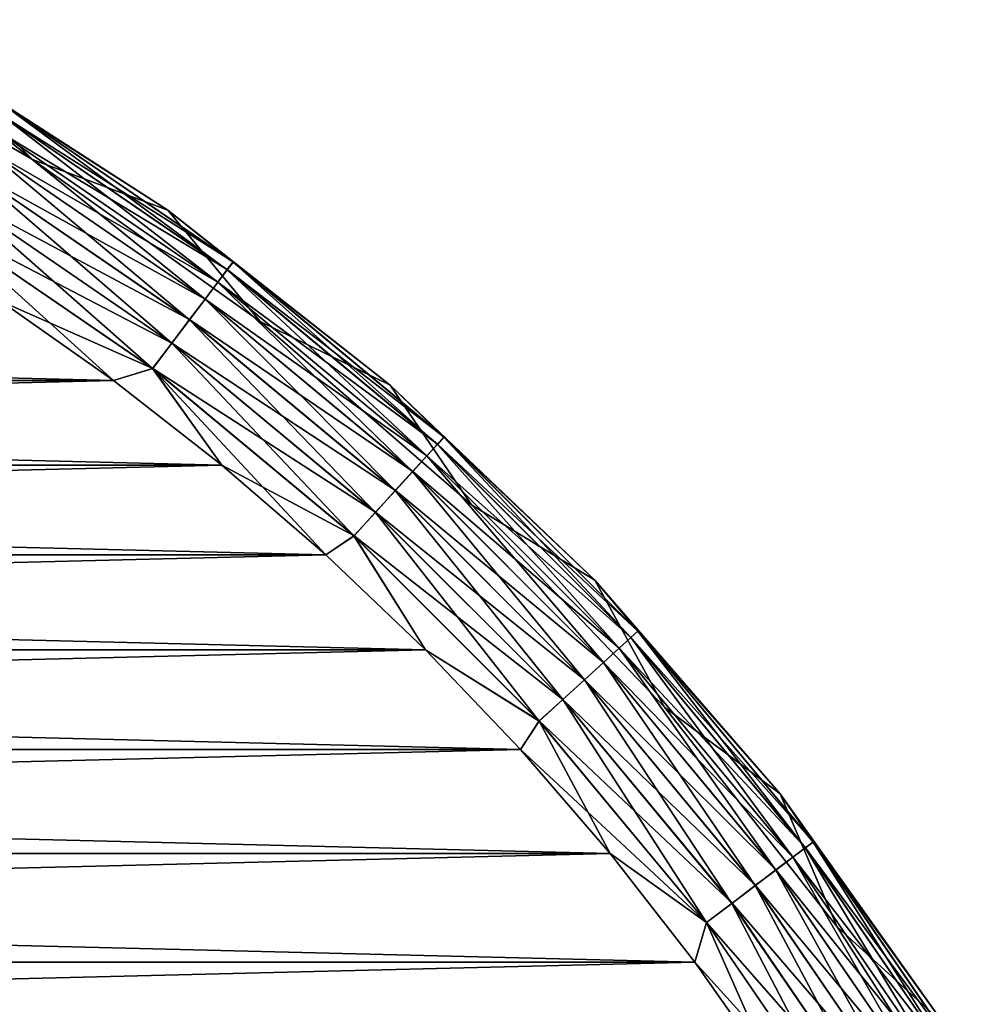
# Model space of a CAD drawing. Units: millimetres. Extents: x -28 to 198, y -61 to 221.
# Drawn here: x 159 to 165, y 214 to 219 of the extents above; entities that cross this region are included whole.
import ezdxf

# ---------------------------------------------------------------- set-up
doc = ezdxf.new("R2010")
doc.units = ezdxf.units.MM
doc.header["$LTSCALE"] = 101.851852
for name, color, linetype in [('462', 7, 'CONTINUOUS'), ('463', 7, 'CONTINUOUS'), ('464', 7, 'CONTINUOUS'), ('478', 7, 'CONTINUOUS'), ('480', 7, 'CONTINUOUS'), ('498', 7, 'CONTINUOUS'), ('499', 7, 'CONTINUOUS'), ('500', 7, 'CONTINUOUS'), ('508', 7, 'CONTINUOUS')]:
    doc.layers.add(name, color=color, linetype=linetype)

msp = doc.modelspace()

# ---------------------------------------------------------------- linework, layer by layer
at = {"layer": '462', "color": 253, "linetype": 'Continuous', "true_color": 0xaaaaaa}
for points in [[(140.8323, 217.7187, 15.5), (159.8299, 217.2523, 15.5), (140.1701, 217.2523, 15.5), (140.8323, 217.7187, 15.5)], [(159.1677, 217.7187, 15.5), (159.8299, 217.2523, 15.5), (140.8323, 217.7187, 15.5), (159.1677, 217.7187, 15.5)], [(140.1701, 217.2523, 15.5), (160.4684, 216.754, 15.5), (139.5316, 216.754, 15.5), (140.1701, 217.2523, 15.5)], [(159.8299, 217.2523, 15.5), (160.4684, 216.754, 15.5), (140.1701, 217.2523, 15.5), (159.8299, 217.2523, 15.5)], [(139.5316, 216.754, 15.5), (161.0816, 216.2249, 15.5), (138.9184, 216.2249, 15.5), (139.5316, 216.754, 15.5)], [(160.4684, 216.754, 15.5), (161.0816, 216.2249, 15.5), (139.5316, 216.754, 15.5), (160.4684, 216.754, 15.5)], [(138.9184, 216.2249, 15.5), (161.6682, 215.6664, 15.5), (138.3318, 215.6664, 15.5), (138.9184, 216.2249, 15.5)], [(161.0816, 216.2249, 15.5), (161.6682, 215.6664, 15.5), (138.9184, 216.2249, 15.5), (161.0816, 216.2249, 15.5)], [(138.3318, 215.6664, 15.5), (162.2266, 215.0797, 15.5), (137.7734, 215.0797, 15.5), (138.3318, 215.6664, 15.5)], [(161.6682, 215.6664, 15.5), (162.2266, 215.0797, 15.5), (138.3318, 215.6664, 15.5), (161.6682, 215.6664, 15.5)], [(137.7734, 215.0797, 15.5), (162.7556, 214.4664, 15.5), (137.2444, 214.4664, 15.5), (137.7734, 215.0797, 15.5)], [(162.2266, 215.0797, 15.5), (162.7556, 214.4664, 15.5), (137.7734, 215.0797, 15.5), (162.2266, 215.0797, 15.5)], [(137.2444, 214.4664, 15.5), (163.2538, 213.8278, 15.5), (136.7462, 213.8278, 15.5), (137.2444, 214.4664, 15.5)], [(162.7556, 214.4664, 15.5), (163.2538, 213.8278, 15.5), (137.2444, 214.4664, 15.5), (162.7556, 214.4664, 15.5)], [(136.7462, 213.8278, 15.5), (163.7201, 213.1656, 15.5), (136.2799, 213.1656, 15.5), (136.7462, 213.8278, 15.5)], [(163.2538, 213.8278, 15.5), (163.7201, 213.1656, 15.5), (136.7462, 213.8278, 15.5), (163.2538, 213.8278, 15.5)]]:
    msp.add_3dface(points, dxfattribs=at)
at = {"layer": '463', "color": 253, "linetype": 'Continuous', "true_color": 0xaaaaaa}
for points in [[(159.1677, 217.7187, 58.5), (140.1701, 217.2523, 58.5), (159.8299, 217.2523, 58.5), (159.1677, 217.7187, 58.5)], [(140.1701, 217.2523, 58.5), (139.5316, 216.754, 58.5), (159.8299, 217.2523, 58.5), (140.1701, 217.2523, 58.5)], [(159.8299, 217.2523, 58.5), (139.5316, 216.754, 58.5), (160.4684, 216.754, 58.5), (159.8299, 217.2523, 58.5)], [(139.5316, 216.754, 58.5), (138.9184, 216.2249, 58.5), (160.4684, 216.754, 58.5), (139.5316, 216.754, 58.5)], [(160.4684, 216.754, 58.5), (138.9184, 216.2249, 58.5), (161.0816, 216.2249, 58.5), (160.4684, 216.754, 58.5)], [(138.9184, 216.2249, 58.5), (138.3318, 215.6664, 58.5), (161.0816, 216.2249, 58.5), (138.9184, 216.2249, 58.5)], [(161.0816, 216.2249, 58.5), (138.3318, 215.6664, 58.5), (161.6682, 215.6664, 58.5), (161.0816, 216.2249, 58.5)], [(138.3318, 215.6664, 58.5), (137.7734, 215.0797, 58.5), (161.6682, 215.6664, 58.5), (138.3318, 215.6664, 58.5)], [(161.6682, 215.6664, 58.5), (137.7734, 215.0797, 58.5), (162.2266, 215.0797, 58.5), (161.6682, 215.6664, 58.5)], [(137.7734, 215.0797, 58.5), (137.2444, 214.4664, 58.5), (162.2266, 215.0797, 58.5), (137.7734, 215.0797, 58.5)], [(162.2266, 215.0797, 58.5), (137.2444, 214.4664, 58.5), (162.7556, 214.4664, 58.5), (162.2266, 215.0797, 58.5)], [(137.2444, 214.4664, 58.5), (136.7462, 213.8278, 58.5), (162.7556, 214.4664, 58.5), (137.2444, 214.4664, 58.5)], [(162.7556, 214.4664, 58.5), (136.7462, 213.8278, 58.5), (163.2538, 213.8278, 58.5), (162.7556, 214.4664, 58.5)], [(136.7462, 213.8278, 58.5), (136.2799, 213.1656, 58.5), (163.2538, 213.8278, 58.5), (136.7462, 213.8278, 58.5)], [(163.2538, 213.8278, 58.5), (136.2799, 213.1656, 58.5), (163.7201, 213.1656, 58.5), (163.2538, 213.8278, 58.5)]]:
    msp.add_3dface(points, dxfattribs=at)
at = {"layer": '464', "linetype": 'Continuous'}
for points in [[(158.75, 219.1554, 51.3), (160.151, 218.2551, 51.3), (158.75, 219.1554, 16.5), (158.75, 219.1554, 51.3)], [(158.75, 219.1554, 16.5), (160.151, 218.2551, 51.3), (160.151, 218.2551, 16.5), (158.75, 219.1554, 16.5)], [(160.151, 218.2551, 51.3), (161.4601, 217.2256, 51.3), (160.151, 218.2551, 16.5), (160.151, 218.2551, 51.3)], [(160.151, 218.2551, 16.5), (161.4601, 217.2256, 51.3), (161.4601, 217.2256, 16.5), (160.151, 218.2551, 16.5)], [(161.4601, 217.2256, 51.3), (162.6654, 216.0763, 51.3), (161.4601, 217.2256, 16.5), (161.4601, 217.2256, 51.3)], [(161.4601, 217.2256, 16.5), (162.6654, 216.0763, 51.3), (162.6653, 216.0764, 16.5), (161.4601, 217.2256, 16.5)], [(162.6654, 216.0763, 51.3), (163.7559, 214.8178, 51.3), (162.6653, 216.0764, 16.5), (162.6654, 216.0763, 51.3)], [(162.6653, 216.0764, 16.5), (163.7559, 214.8178, 51.3), (163.7559, 214.8178, 16.5), (162.6653, 216.0764, 16.5)], [(163.7559, 214.8178, 51.3), (164.722, 213.4612, 51.3), (163.7559, 214.8178, 16.5), (163.7559, 214.8178, 51.3)], [(163.7559, 214.8178, 16.5), (164.722, 213.4612, 51.3), (164.7219, 213.4612, 16.5), (163.7559, 214.8178, 16.5)]]:
    msp.add_3dface(points, dxfattribs=at)
at = {"layer": '478', "color": 253, "linetype": 'Continuous', "true_color": 0xaaaaaa}
for points in [[(158.75, 219.1554, 57.5), (159.2024, 218.8625, 57.6951), (160.151, 218.2551, 57.5), (158.75, 219.1554, 57.5)], [(159.1237, 218.7353, 58.0559), (160.4444, 217.8306, 58.0559), (159.1725, 218.814, 57.8829), (159.1237, 218.7353, 58.0559)], [(159.1725, 218.814, 57.8829), (160.5002, 217.9045, 57.8829), (159.2024, 218.8625, 57.6951), (159.1725, 218.814, 57.8829)], [(159.1725, 218.814, 57.8829), (160.4444, 217.8306, 58.0559), (160.5002, 217.9045, 57.8829), (159.1725, 218.814, 57.8829)], [(159.2024, 218.8625, 57.6951), (160.5002, 217.9045, 57.8829), (160.5345, 217.95, 57.6951), (159.2024, 218.8625, 57.6951)], [(159.2024, 218.8625, 57.6951), (160.5345, 217.95, 57.6951), (160.151, 218.2551, 57.5), (159.2024, 218.8625, 57.6951)], [(159.0582, 218.6294, 58.2075), (160.3693, 217.7312, 58.2075), (159.1237, 218.7353, 58.0559), (159.0582, 218.6294, 58.2075)], [(159.1237, 218.7353, 58.0559), (160.3693, 217.7312, 58.2075), (160.4444, 217.8306, 58.0559), (159.1237, 218.7353, 58.0559)], [(158.9783, 218.5004, 58.3319), (160.2779, 217.6101, 58.3319), (159.0582, 218.6294, 58.2075), (158.9783, 218.5004, 58.3319)], [(159.0582, 218.6294, 58.2075), (160.2779, 217.6101, 58.3319), (160.3693, 217.7312, 58.2075), (159.0582, 218.6294, 58.2075)], [(158.8871, 218.3532, 58.4243), (160.1735, 217.4719, 58.4243), (158.9783, 218.5004, 58.3319), (158.8871, 218.3532, 58.4243)], [(158.9783, 218.5004, 58.3319), (160.1735, 217.4719, 58.4243), (160.2779, 217.6101, 58.3319), (158.9783, 218.5004, 58.3319)], [(158.7882, 218.1935, 58.481), (160.0603, 217.322, 58.481), (158.8871, 218.3532, 58.4243), (158.7882, 218.1935, 58.481)], [(158.8871, 218.3532, 58.4243), (160.0603, 217.322, 58.481), (160.1735, 217.4719, 58.4243), (158.8871, 218.3532, 58.4243)], [(160.151, 218.2551, 57.5), (160.5345, 217.95, 57.6951), (161.4601, 217.2256, 57.5), (160.151, 218.2551, 57.5)], [(159.1677, 217.7187, 58.5), (159.8299, 217.2523, 58.5), (158.7882, 218.1935, 58.481), (159.1677, 217.7187, 58.5)], [(158.7882, 218.1935, 58.481), (159.8299, 217.2523, 58.5), (160.0603, 217.322, 58.481), (158.7882, 218.1935, 58.481)], [(160.5002, 217.9045, 57.8829), (161.7383, 216.8763, 57.8829), (160.5345, 217.95, 57.6951), (160.5002, 217.9045, 57.8829)], [(160.5345, 217.95, 57.6951), (161.7383, 216.8763, 57.8829), (161.7767, 216.9185, 57.6951), (160.5345, 217.95, 57.6951)], [(160.5345, 217.95, 57.6951), (161.7767, 216.9185, 57.6951), (161.4601, 217.2256, 57.5), (160.5345, 217.95, 57.6951)], [(160.4444, 217.8306, 58.0559), (161.676, 216.8079, 58.0559), (160.5002, 217.9045, 57.8829), (160.4444, 217.8306, 58.0559)], [(160.5002, 217.9045, 57.8829), (161.676, 216.8079, 58.0559), (161.7383, 216.8763, 57.8829), (160.5002, 217.9045, 57.8829)], [(160.3693, 217.7312, 58.2075), (161.5921, 216.7159, 58.2075), (160.4444, 217.8306, 58.0559), (160.3693, 217.7312, 58.2075)], [(160.4444, 217.8306, 58.0559), (161.5921, 216.7159, 58.2075), (161.676, 216.8079, 58.0559), (160.4444, 217.8306, 58.0559)], [(160.2779, 217.6101, 58.3319), (161.4898, 216.6037, 58.3319), (160.3693, 217.7312, 58.2075), (160.2779, 217.6101, 58.3319)], [(160.3693, 217.7312, 58.2075), (161.4898, 216.6037, 58.3319), (161.5921, 216.7159, 58.2075), (160.3693, 217.7312, 58.2075)], [(160.1735, 217.4719, 58.4243), (161.3732, 216.4758, 58.4243), (160.2779, 217.6101, 58.3319), (160.1735, 217.4719, 58.4243)], [(160.2779, 217.6101, 58.3319), (161.3732, 216.4758, 58.4243), (161.4898, 216.6037, 58.3319), (160.2779, 217.6101, 58.3319)], [(160.0603, 217.322, 58.481), (161.2466, 216.337, 58.481), (160.1735, 217.4719, 58.4243), (160.0603, 217.322, 58.481)], [(160.1735, 217.4719, 58.4243), (161.2466, 216.337, 58.481), (161.3732, 216.4758, 58.4243), (160.1735, 217.4719, 58.4243)], [(159.8299, 217.2523, 58.5), (160.4684, 216.754, 58.5), (160.0603, 217.322, 58.481), (159.8299, 217.2523, 58.5)], [(160.4684, 216.754, 58.5), (161.0816, 216.2249, 58.5), (160.0603, 217.322, 58.481), (160.4684, 216.754, 58.5)], [(160.0603, 217.322, 58.481), (161.0816, 216.2249, 58.5), (161.2466, 216.337, 58.481), (160.0603, 217.322, 58.481)], [(161.4601, 217.2256, 57.5), (161.7767, 216.9185, 57.6951), (162.6653, 216.0764, 57.5), (161.4601, 217.2256, 57.5)], [(161.7383, 216.8763, 57.8829), (162.8763, 215.7383, 57.8829), (161.7767, 216.9185, 57.6951), (161.7383, 216.8763, 57.8829)], [(161.7767, 216.9185, 57.6951), (162.8763, 215.7383, 57.8829), (162.9185, 215.7767, 57.6951), (161.7767, 216.9185, 57.6951)], [(161.7767, 216.9185, 57.6951), (162.9185, 215.7767, 57.6951), (162.6653, 216.0764, 57.5), (161.7767, 216.9185, 57.6951)], [(161.676, 216.8079, 58.0559), (162.8079, 215.676, 58.0559), (161.7383, 216.8763, 57.8829), (161.676, 216.8079, 58.0559)], [(161.7383, 216.8763, 57.8829), (162.8079, 215.676, 58.0559), (162.8763, 215.7383, 57.8829), (161.7383, 216.8763, 57.8829)], [(161.5921, 216.7159, 58.2075), (162.7159, 215.5921, 58.2075), (161.676, 216.8079, 58.0559), (161.5921, 216.7159, 58.2075)], [(161.676, 216.8079, 58.0559), (162.7159, 215.5921, 58.2075), (162.8079, 215.676, 58.0559), (161.676, 216.8079, 58.0559)], [(161.4898, 216.6037, 58.3319), (162.6037, 215.4898, 58.3319), (161.5921, 216.7159, 58.2075), (161.4898, 216.6037, 58.3319)], [(161.5921, 216.7159, 58.2075), (162.6037, 215.4898, 58.3319), (162.7159, 215.5921, 58.2075), (161.5921, 216.7159, 58.2075)], [(161.3732, 216.4758, 58.4243), (162.4758, 215.3732, 58.4243), (161.4898, 216.6037, 58.3319), (161.3732, 216.4758, 58.4243)], [(161.4898, 216.6037, 58.3319), (162.4758, 215.3732, 58.4243), (162.6037, 215.4898, 58.3319), (161.4898, 216.6037, 58.3319)], [(161.2466, 216.337, 58.481), (162.337, 215.2466, 58.481), (161.3732, 216.4758, 58.4243), (161.2466, 216.337, 58.481)], [(161.3732, 216.4758, 58.4243), (162.337, 215.2466, 58.481), (162.4758, 215.3732, 58.4243), (161.3732, 216.4758, 58.4243)], [(161.0816, 216.2249, 58.5), (161.6682, 215.6664, 58.5), (161.2466, 216.337, 58.481), (161.0816, 216.2249, 58.5)], [(161.2466, 216.337, 58.481), (161.6682, 215.6664, 58.5), (162.337, 215.2466, 58.481), (161.2466, 216.337, 58.481)], [(162.6653, 216.0764, 57.5), (162.9185, 215.7767, 57.6951), (163.7559, 214.8178, 57.5), (162.6653, 216.0764, 57.5)], [(162.8763, 215.7383, 57.8829), (163.9045, 214.5002, 57.8829), (162.9185, 215.7767, 57.6951), (162.8763, 215.7383, 57.8829)], [(162.9185, 215.7767, 57.6951), (163.9045, 214.5002, 57.8829), (163.95, 214.5345, 57.6951), (162.9185, 215.7767, 57.6951)], [(162.9185, 215.7767, 57.6951), (163.95, 214.5345, 57.6951), (163.7559, 214.8178, 57.5), (162.9185, 215.7767, 57.6951)], [(162.8079, 215.676, 58.0559), (163.8306, 214.4444, 58.0559), (162.8763, 215.7383, 57.8829), (162.8079, 215.676, 58.0559)], [(162.8763, 215.7383, 57.8829), (163.8306, 214.4444, 58.0559), (163.9045, 214.5002, 57.8829), (162.8763, 215.7383, 57.8829)], [(161.6682, 215.6664, 58.5), (162.2266, 215.0797, 58.5), (162.337, 215.2466, 58.481), (161.6682, 215.6664, 58.5)], [(162.7159, 215.5921, 58.2075), (163.7312, 214.3693, 58.2075), (162.8079, 215.676, 58.0559), (162.7159, 215.5921, 58.2075)], [(162.8079, 215.676, 58.0559), (163.7312, 214.3693, 58.2075), (163.8306, 214.4444, 58.0559), (162.8079, 215.676, 58.0559)], [(162.6037, 215.4898, 58.3319), (163.6101, 214.2779, 58.3319), (162.7159, 215.5921, 58.2075), (162.6037, 215.4898, 58.3319)], [(162.7159, 215.5921, 58.2075), (163.6101, 214.2779, 58.3319), (163.7312, 214.3693, 58.2075), (162.7159, 215.5921, 58.2075)], [(162.4758, 215.3732, 58.4243), (163.4719, 214.1735, 58.4243), (162.6037, 215.4898, 58.3319), (162.4758, 215.3732, 58.4243)], [(162.6037, 215.4898, 58.3319), (163.4719, 214.1735, 58.4243), (163.6101, 214.2779, 58.3319), (162.6037, 215.4898, 58.3319)], [(162.337, 215.2466, 58.481), (163.322, 214.0603, 58.481), (162.4758, 215.3732, 58.4243), (162.337, 215.2466, 58.481)], [(162.4758, 215.3732, 58.4243), (163.322, 214.0603, 58.481), (163.4719, 214.1735, 58.4243), (162.4758, 215.3732, 58.4243)], [(162.2266, 215.0797, 58.5), (162.7556, 214.4664, 58.5), (162.337, 215.2466, 58.481), (162.2266, 215.0797, 58.5)], [(162.337, 215.2466, 58.481), (162.7556, 214.4664, 58.5), (163.322, 214.0603, 58.481), (162.337, 215.2466, 58.481)], [(163.7559, 214.8178, 57.5), (163.95, 214.5345, 57.6951), (164.7219, 213.4612, 57.5), (163.7559, 214.8178, 57.5)], [(163.9045, 214.5002, 57.8829), (164.814, 213.1725, 57.8829), (163.95, 214.5345, 57.6951), (163.9045, 214.5002, 57.8829)], [(163.95, 214.5345, 57.6951), (164.814, 213.1725, 57.8829), (164.8625, 213.2024, 57.6951), (163.95, 214.5345, 57.6951)], [(163.95, 214.5345, 57.6951), (164.8625, 213.2024, 57.6951), (164.7219, 213.4612, 57.5), (163.95, 214.5345, 57.6951)], [(162.7556, 214.4664, 58.5), (163.2538, 213.8278, 58.5), (163.322, 214.0603, 58.481), (162.7556, 214.4664, 58.5)], [(163.8306, 214.4444, 58.0559), (164.7353, 213.1237, 58.0559), (163.9045, 214.5002, 57.8829), (163.8306, 214.4444, 58.0559)], [(163.9045, 214.5002, 57.8829), (164.7353, 213.1237, 58.0559), (164.814, 213.1725, 57.8829), (163.9045, 214.5002, 57.8829)], [(163.7312, 214.3693, 58.2075), (164.6294, 213.0582, 58.2075), (163.8306, 214.4444, 58.0559), (163.7312, 214.3693, 58.2075)], [(163.8306, 214.4444, 58.0559), (164.6294, 213.0582, 58.2075), (164.7353, 213.1237, 58.0559), (163.8306, 214.4444, 58.0559)], [(163.6101, 214.2779, 58.3319), (164.5004, 212.9783, 58.3319), (163.7312, 214.3693, 58.2075), (163.6101, 214.2779, 58.3319)], [(163.7312, 214.3693, 58.2075), (164.5004, 212.9783, 58.3319), (164.6294, 213.0582, 58.2075), (163.7312, 214.3693, 58.2075)], [(163.4719, 214.1735, 58.4243), (164.3532, 212.8871, 58.4243), (163.6101, 214.2779, 58.3319), (163.4719, 214.1735, 58.4243)], [(163.6101, 214.2779, 58.3319), (164.3532, 212.8871, 58.4243), (164.5004, 212.9783, 58.3319), (163.6101, 214.2779, 58.3319)], [(163.322, 214.0603, 58.481), (164.1935, 212.7882, 58.481), (163.4719, 214.1735, 58.4243), (163.322, 214.0603, 58.481)], [(163.4719, 214.1735, 58.4243), (164.1935, 212.7882, 58.481), (164.3532, 212.8871, 58.4243), (163.4719, 214.1735, 58.4243)], [(163.2538, 213.8278, 58.5), (163.7201, 213.1656, 58.5), (163.322, 214.0603, 58.481), (163.2538, 213.8278, 58.5)], [(163.322, 214.0603, 58.481), (163.7201, 213.1656, 58.5), (164.1935, 212.7882, 58.481), (163.322, 214.0603, 58.481)]]:
    msp.add_3dface(points, dxfattribs=at)
at = {"layer": '480', "color": 253, "linetype": 'Continuous', "true_color": 0xaaaaaa}
for points in [[(158.75, 219.1554, 16.5), (160.151, 218.2551, 16.5), (159.2026, 218.8627, 16.3061), (158.75, 219.1554, 16.5)], [(160.5005, 217.9049, 16.1182), (159.1241, 218.7359, 15.9451), (159.1727, 218.8144, 16.1182), (160.5005, 217.9049, 16.1182)], [(160.5347, 217.9502, 16.3061), (159.1727, 218.8144, 16.1182), (159.2026, 218.8627, 16.3061), (160.5347, 217.9502, 16.3061)], [(160.5005, 217.9049, 16.1182), (159.1727, 218.8144, 16.1182), (160.5347, 217.9502, 16.3061), (160.5005, 217.9049, 16.1182)], [(160.151, 218.2551, 16.5), (160.5347, 217.9502, 16.3061), (159.2026, 218.8627, 16.3061), (160.151, 218.2551, 16.5)], [(160.4448, 217.8312, 15.9451), (159.0586, 218.6301, 15.7933), (159.1241, 218.7359, 15.9451), (160.4448, 217.8312, 15.9451)], [(160.4448, 217.8312, 15.9451), (159.1241, 218.7359, 15.9451), (160.5005, 217.9049, 16.1182), (160.4448, 217.8312, 15.9451)], [(160.3698, 217.7319, 15.7933), (158.9788, 218.5012, 15.6687), (159.0586, 218.6301, 15.7933), (160.3698, 217.7319, 15.7933)], [(160.3698, 217.7319, 15.7933), (159.0586, 218.6301, 15.7933), (160.4448, 217.8312, 15.9451), (160.3698, 217.7319, 15.7933)], [(160.2785, 217.6109, 15.6687), (158.8877, 218.3541, 15.5762), (158.9788, 218.5012, 15.6687), (160.2785, 217.6109, 15.6687)], [(160.2785, 217.6109, 15.6687), (158.9788, 218.5012, 15.6687), (160.3698, 217.7319, 15.7933), (160.2785, 217.6109, 15.6687)], [(160.1742, 217.4728, 15.5762), (158.7888, 218.1945, 15.5192), (158.8877, 218.3541, 15.5762), (160.1742, 217.4728, 15.5762)], [(160.1742, 217.4728, 15.5762), (158.8877, 218.3541, 15.5762), (160.2785, 217.6109, 15.6687), (160.1742, 217.4728, 15.5762)], [(160.151, 218.2551, 16.5), (161.4601, 217.2256, 16.5), (160.5347, 217.9502, 16.3061), (160.151, 218.2551, 16.5)], [(160.061, 217.323, 15.5192), (159.1677, 217.7187, 15.5), (158.7888, 218.1945, 15.5192), (160.061, 217.323, 15.5192)], [(160.061, 217.323, 15.5192), (158.7888, 218.1945, 15.5192), (160.1742, 217.4728, 15.5762), (160.061, 217.323, 15.5192)], [(161.7769, 216.9186, 16.3061), (160.5005, 217.9049, 16.1182), (160.5347, 217.9502, 16.3061), (161.7769, 216.9186, 16.3061)], [(161.4601, 217.2256, 16.5), (161.7769, 216.9186, 16.3061), (160.5347, 217.9502, 16.3061), (161.4601, 217.2256, 16.5)], [(161.7386, 216.8767, 16.1182), (160.4448, 217.8312, 15.9451), (160.5005, 217.9049, 16.1182), (161.7386, 216.8767, 16.1182)], [(161.7386, 216.8767, 16.1182), (160.5005, 217.9049, 16.1182), (161.7769, 216.9186, 16.3061), (161.7386, 216.8767, 16.1182)], [(161.6764, 216.8084, 15.9451), (160.3698, 217.7319, 15.7933), (160.4448, 217.8312, 15.9451), (161.6764, 216.8084, 15.9451)], [(161.6764, 216.8084, 15.9451), (160.4448, 217.8312, 15.9451), (161.7386, 216.8767, 16.1182), (161.6764, 216.8084, 15.9451)], [(159.8299, 217.2523, 15.5), (159.1677, 217.7187, 15.5), (160.061, 217.323, 15.5192), (159.8299, 217.2523, 15.5)], [(161.5926, 216.7165, 15.7933), (160.2785, 217.6109, 15.6687), (160.3698, 217.7319, 15.7933), (161.5926, 216.7165, 15.7933)], [(161.5926, 216.7165, 15.7933), (160.3698, 217.7319, 15.7933), (161.6764, 216.8084, 15.9451), (161.5926, 216.7165, 15.7933)], [(161.4905, 216.6045, 15.6687), (160.1742, 217.4728, 15.5762), (160.2785, 217.6109, 15.6687), (161.4905, 216.6045, 15.6687)], [(161.4905, 216.6045, 15.6687), (160.2785, 217.6109, 15.6687), (161.5926, 216.7165, 15.7933), (161.4905, 216.6045, 15.6687)], [(161.3739, 216.4766, 15.5762), (160.061, 217.323, 15.5192), (160.1742, 217.4728, 15.5762), (161.3739, 216.4766, 15.5762)], [(161.3739, 216.4766, 15.5762), (160.1742, 217.4728, 15.5762), (161.4905, 216.6045, 15.6687), (161.3739, 216.4766, 15.5762)], [(160.4684, 216.754, 15.5), (159.8299, 217.2523, 15.5), (160.061, 217.323, 15.5192), (160.4684, 216.754, 15.5)], [(161.2474, 216.3378, 15.5192), (160.4684, 216.754, 15.5), (160.061, 217.323, 15.5192), (161.2474, 216.3378, 15.5192)], [(161.2474, 216.3378, 15.5192), (160.061, 217.323, 15.5192), (161.3739, 216.4766, 15.5762), (161.2474, 216.3378, 15.5192)], [(161.4601, 217.2256, 16.5), (162.6653, 216.0764, 16.5), (161.7769, 216.9186, 16.3061), (161.4601, 217.2256, 16.5)], [(162.9186, 215.7769, 16.3061), (161.7386, 216.8767, 16.1182), (161.7769, 216.9186, 16.3061), (162.9186, 215.7769, 16.3061)], [(162.6653, 216.0764, 16.5), (162.9186, 215.7769, 16.3061), (161.7769, 216.9186, 16.3061), (162.6653, 216.0764, 16.5)], [(162.8767, 215.7386, 16.1182), (161.6764, 216.8084, 15.9451), (161.7386, 216.8767, 16.1182), (162.8767, 215.7386, 16.1182)], [(162.8767, 215.7386, 16.1182), (161.7386, 216.8767, 16.1182), (162.9186, 215.7769, 16.3061), (162.8767, 215.7386, 16.1182)], [(162.8084, 215.6764, 15.9451), (161.5926, 216.7165, 15.7933), (161.6764, 216.8084, 15.9451), (162.8084, 215.6764, 15.9451)], [(162.8084, 215.6764, 15.9451), (161.6764, 216.8084, 15.9451), (162.8767, 215.7386, 16.1182), (162.8084, 215.6764, 15.9451)], [(161.0816, 216.2249, 15.5), (160.4684, 216.754, 15.5), (161.2474, 216.3378, 15.5192), (161.0816, 216.2249, 15.5)], [(162.7165, 215.5926, 15.7933), (161.4905, 216.6045, 15.6687), (161.5926, 216.7165, 15.7933), (162.7165, 215.5926, 15.7933)], [(162.7165, 215.5926, 15.7933), (161.5926, 216.7165, 15.7933), (162.8084, 215.6764, 15.9451), (162.7165, 215.5926, 15.7933)], [(162.6045, 215.4905, 15.6687), (161.3739, 216.4766, 15.5762), (161.4905, 216.6045, 15.6687), (162.6045, 215.4905, 15.6687)], [(162.6045, 215.4905, 15.6687), (161.4905, 216.6045, 15.6687), (162.7165, 215.5926, 15.7933), (162.6045, 215.4905, 15.6687)], [(162.4766, 215.3739, 15.5762), (161.2474, 216.3378, 15.5192), (161.3739, 216.4766, 15.5762), (162.4766, 215.3739, 15.5762)], [(162.4766, 215.3739, 15.5762), (161.3739, 216.4766, 15.5762), (162.6045, 215.4905, 15.6687), (162.4766, 215.3739, 15.5762)], [(161.6682, 215.6664, 15.5), (161.0816, 216.2249, 15.5), (161.2474, 216.3378, 15.5192), (161.6682, 215.6664, 15.5)], [(162.3378, 215.2474, 15.5192), (161.6682, 215.6664, 15.5), (161.2474, 216.3378, 15.5192), (162.3378, 215.2474, 15.5192)], [(162.3378, 215.2474, 15.5192), (161.2474, 216.3378, 15.5192), (162.4766, 215.3739, 15.5762), (162.3378, 215.2474, 15.5192)], [(162.6653, 216.0764, 16.5), (163.7559, 214.8178, 16.5), (162.9186, 215.7769, 16.3061), (162.6653, 216.0764, 16.5)], [(163.9502, 214.5347, 16.3061), (162.8767, 215.7386, 16.1182), (162.9186, 215.7769, 16.3061), (163.9502, 214.5347, 16.3061)], [(163.7559, 214.8178, 16.5), (163.9502, 214.5347, 16.3061), (162.9186, 215.7769, 16.3061), (163.7559, 214.8178, 16.5)], [(163.9049, 214.5005, 16.1182), (162.8084, 215.6764, 15.9451), (162.8767, 215.7386, 16.1182), (163.9049, 214.5005, 16.1182)], [(163.9049, 214.5005, 16.1182), (162.8767, 215.7386, 16.1182), (163.9502, 214.5347, 16.3061), (163.9049, 214.5005, 16.1182)], [(162.2266, 215.0797, 15.5), (161.6682, 215.6664, 15.5), (162.3378, 215.2474, 15.5192), (162.2266, 215.0797, 15.5)], [(163.8312, 214.4448, 15.9451), (162.7165, 215.5926, 15.7933), (162.8084, 215.6764, 15.9451), (163.8312, 214.4448, 15.9451)], [(163.8312, 214.4448, 15.9451), (162.8084, 215.6764, 15.9451), (163.9049, 214.5005, 16.1182), (163.8312, 214.4448, 15.9451)], [(163.7319, 214.3698, 15.7933), (162.6045, 215.4905, 15.6687), (162.7165, 215.5926, 15.7933), (163.7319, 214.3698, 15.7933)], [(163.7319, 214.3698, 15.7933), (162.7165, 215.5926, 15.7933), (163.8312, 214.4448, 15.9451), (163.7319, 214.3698, 15.7933)], [(163.6109, 214.2785, 15.6687), (162.4766, 215.3739, 15.5762), (162.6045, 215.4905, 15.6687), (163.6109, 214.2785, 15.6687)], [(163.6109, 214.2785, 15.6687), (162.6045, 215.4905, 15.6687), (163.7319, 214.3698, 15.7933), (163.6109, 214.2785, 15.6687)], [(163.4728, 214.1742, 15.5762), (162.3378, 215.2474, 15.5192), (162.4766, 215.3739, 15.5762), (163.4728, 214.1742, 15.5762)], [(163.4728, 214.1742, 15.5762), (162.4766, 215.3739, 15.5762), (163.6109, 214.2785, 15.6687), (163.4728, 214.1742, 15.5762)], [(163.323, 214.061, 15.5192), (162.2266, 215.0797, 15.5), (162.3378, 215.2474, 15.5192), (163.323, 214.061, 15.5192)], [(163.323, 214.061, 15.5192), (162.3378, 215.2474, 15.5192), (163.4728, 214.1742, 15.5762), (163.323, 214.061, 15.5192)], [(162.7556, 214.4664, 15.5), (162.2266, 215.0797, 15.5), (163.323, 214.061, 15.5192), (162.7556, 214.4664, 15.5)], [(163.7559, 214.8178, 16.5), (164.7219, 213.4612, 16.5), (163.9502, 214.5347, 16.3061), (163.7559, 214.8178, 16.5)], [(164.8627, 213.2026, 16.3061), (163.9049, 214.5005, 16.1182), (163.9502, 214.5347, 16.3061), (164.8627, 213.2026, 16.3061)], [(164.7219, 213.4612, 16.5), (164.8627, 213.2026, 16.3061), (163.9502, 214.5347, 16.3061), (164.7219, 213.4612, 16.5)], [(163.2538, 213.8278, 15.5), (162.7556, 214.4664, 15.5), (163.323, 214.061, 15.5192), (163.2538, 213.8278, 15.5)], [(164.8144, 213.1727, 16.1182), (163.8312, 214.4448, 15.9451), (163.9049, 214.5005, 16.1182), (164.8144, 213.1727, 16.1182)], [(164.8144, 213.1727, 16.1182), (163.9049, 214.5005, 16.1182), (164.8627, 213.2026, 16.3061), (164.8144, 213.1727, 16.1182)], [(164.7359, 213.1241, 15.9451), (163.7319, 214.3698, 15.7933), (163.8312, 214.4448, 15.9451), (164.7359, 213.1241, 15.9451)], [(164.7359, 213.1241, 15.9451), (163.8312, 214.4448, 15.9451), (164.8144, 213.1727, 16.1182), (164.7359, 213.1241, 15.9451)], [(164.6301, 213.0586, 15.7933), (163.6109, 214.2785, 15.6687), (163.7319, 214.3698, 15.7933), (164.6301, 213.0586, 15.7933)], [(164.6301, 213.0586, 15.7933), (163.7319, 214.3698, 15.7933), (164.7359, 213.1241, 15.9451), (164.6301, 213.0586, 15.7933)], [(164.5012, 212.9788, 15.6687), (163.4728, 214.1742, 15.5762), (163.6109, 214.2785, 15.6687), (164.5012, 212.9788, 15.6687)], [(164.5012, 212.9788, 15.6687), (163.6109, 214.2785, 15.6687), (164.6301, 213.0586, 15.7933), (164.5012, 212.9788, 15.6687)], [(164.3541, 212.8877, 15.5762), (163.323, 214.061, 15.5192), (163.4728, 214.1742, 15.5762), (164.3541, 212.8877, 15.5762)], [(164.3541, 212.8877, 15.5762), (163.4728, 214.1742, 15.5762), (164.5012, 212.9788, 15.6687), (164.3541, 212.8877, 15.5762)], [(164.1945, 212.7888, 15.5192), (163.2538, 213.8278, 15.5), (163.323, 214.061, 15.5192), (164.1945, 212.7888, 15.5192)], [(164.1945, 212.7888, 15.5192), (163.323, 214.061, 15.5192), (164.3541, 212.8877, 15.5762), (164.1945, 212.7888, 15.5192)], [(163.7201, 213.1656, 15.5), (163.2538, 213.8278, 15.5), (164.1945, 212.7888, 15.5192), (163.7201, 213.1656, 15.5)]]:
    msp.add_3dface(points, dxfattribs=at)
at = {"layer": '498', "color": 253, "linetype": 'Continuous', "true_color": 0xaaaaaa}
for points in [[(157.9273, 219.3768, 51.5), (158.75, 219.1554, 51.5), (159.3531, 218.5537, 51.5), (157.9273, 219.3768, 51.5)], [(158.75, 219.1554, 51.5), (160.151, 218.2551, 51.5), (159.3531, 218.5537, 51.5), (158.75, 219.1554, 51.5)], [(159.3531, 218.5537, 51.5), (160.151, 218.2551, 51.5), (160.6942, 217.5987, 51.5), (159.3531, 218.5537, 51.5)], [(160.151, 218.2551, 51.5), (161.4601, 217.2256, 51.5), (160.6942, 217.5987, 51.5), (160.151, 218.2551, 51.5)], [(160.6942, 217.5987, 51.5), (161.4601, 217.2256, 51.5), (161.9384, 216.5206, 51.5), (160.6942, 217.5987, 51.5)], [(161.4601, 217.2256, 51.5), (162.6654, 216.0763, 51.5), (161.9384, 216.5206, 51.5), (161.4601, 217.2256, 51.5)], [(161.9384, 216.5206, 51.5), (162.6654, 216.0763, 51.5), (163.0745, 215.329, 51.5), (161.9384, 216.5206, 51.5)], [(162.6654, 216.0763, 51.5), (163.7559, 214.8178, 51.5), (163.0745, 215.329, 51.5), (162.6654, 216.0763, 51.5)], [(163.0745, 215.329, 51.5), (163.7559, 214.8178, 51.5), (164.0922, 214.0349, 51.5), (163.0745, 215.329, 51.5)], [(163.7559, 214.8178, 51.5), (164.722, 213.4612, 51.5), (164.0922, 214.0349, 51.5), (163.7559, 214.8178, 51.5)], [(164.0922, 214.0349, 51.5), (164.722, 213.4612, 51.5), (164.9823, 212.65, 51.5), (164.0922, 214.0349, 51.5)]]:
    msp.add_3dface(points, dxfattribs=at)
at = {"layer": '499', "color": 253, "linetype": 'Continuous', "true_color": 0xaaaaaa}
for points in [[(157.9273, 219.3768, 51.5), (159.3531, 218.5537, 51.5), (157.9273, 219.3768, 51.3), (157.9273, 219.3768, 51.5)], [(157.9273, 219.3768, 51.3), (159.3531, 218.5537, 51.5), (159.3531, 218.5537, 51.3), (157.9273, 219.3768, 51.3)], [(159.3531, 218.5537, 51.5), (160.6942, 217.5987, 51.5), (159.3531, 218.5537, 51.3), (159.3531, 218.5537, 51.5)], [(159.3531, 218.5537, 51.3), (160.6942, 217.5987, 51.5), (160.6942, 217.5987, 51.3), (159.3531, 218.5537, 51.3)], [(160.6942, 217.5987, 51.5), (161.9384, 216.5206, 51.5), (160.6942, 217.5987, 51.3), (160.6942, 217.5987, 51.5)], [(160.6942, 217.5987, 51.3), (161.9384, 216.5206, 51.5), (161.9384, 216.5206, 51.3), (160.6942, 217.5987, 51.3)], [(161.9384, 216.5206, 51.5), (163.0745, 215.329, 51.5), (161.9384, 216.5206, 51.3), (161.9384, 216.5206, 51.5)], [(161.9384, 216.5206, 51.3), (163.0745, 215.329, 51.5), (163.0745, 215.329, 51.3), (161.9384, 216.5206, 51.3)], [(163.0745, 215.329, 51.5), (164.0922, 214.0349, 51.5), (163.0745, 215.329, 51.3), (163.0745, 215.329, 51.5)], [(163.0745, 215.329, 51.3), (164.0922, 214.0349, 51.5), (164.0922, 214.0349, 51.3), (163.0745, 215.329, 51.3)], [(164.0922, 214.0349, 51.5), (164.9823, 212.65, 51.5), (164.0922, 214.0349, 51.3), (164.0922, 214.0349, 51.5)], [(164.0922, 214.0349, 51.3), (164.9823, 212.65, 51.5), (164.9823, 212.65, 51.3), (164.0922, 214.0349, 51.3)]]:
    msp.add_3dface(points, dxfattribs=at)
at = {"layer": '500', "color": 253, "linetype": 'Continuous', "true_color": 0xaaaaaa}
for points in [[(158.75, 219.1554, 51.3), (157.9273, 219.3768, 51.3), (159.3531, 218.5537, 51.3), (158.75, 219.1554, 51.3)], [(160.151, 218.2551, 51.3), (158.75, 219.1554, 51.3), (159.3531, 218.5537, 51.3), (160.151, 218.2551, 51.3)], [(160.151, 218.2551, 51.3), (159.3531, 218.5537, 51.3), (160.6942, 217.5987, 51.3), (160.151, 218.2551, 51.3)], [(161.4601, 217.2256, 51.3), (160.151, 218.2551, 51.3), (160.6942, 217.5987, 51.3), (161.4601, 217.2256, 51.3)], [(161.4601, 217.2256, 51.3), (160.6942, 217.5987, 51.3), (161.9384, 216.5206, 51.3), (161.4601, 217.2256, 51.3)], [(162.6654, 216.0763, 51.3), (161.4601, 217.2256, 51.3), (161.9384, 216.5206, 51.3), (162.6654, 216.0763, 51.3)], [(162.6654, 216.0763, 51.3), (161.9384, 216.5206, 51.3), (163.0745, 215.329, 51.3), (162.6654, 216.0763, 51.3)], [(163.7559, 214.8178, 51.3), (162.6654, 216.0763, 51.3), (163.0745, 215.329, 51.3), (163.7559, 214.8178, 51.3)], [(163.7559, 214.8178, 51.3), (163.0745, 215.329, 51.3), (164.0922, 214.0349, 51.3), (163.7559, 214.8178, 51.3)], [(164.722, 213.4612, 51.3), (163.7559, 214.8178, 51.3), (164.0922, 214.0349, 51.3), (164.722, 213.4612, 51.3)], [(164.722, 213.4612, 51.3), (164.0922, 214.0349, 51.3), (164.9823, 212.65, 51.3), (164.722, 213.4612, 51.3)]]:
    msp.add_3dface(points, dxfattribs=at)
at = {"layer": '508', "linetype": 'Continuous'}
for points in [[(158.75, 219.1554, 57.5), (160.151, 218.2551, 57.5), (158.75, 219.1554, 51.5), (158.75, 219.1554, 57.5)], [(160.151, 218.2551, 57.5), (160.151, 218.2551, 51.5), (158.75, 219.1554, 51.5), (160.151, 218.2551, 57.5)], [(160.151, 218.2551, 57.5), (161.4601, 217.2256, 57.5), (160.151, 218.2551, 51.5), (160.151, 218.2551, 57.5)], [(161.4601, 217.2256, 57.5), (161.4601, 217.2256, 51.5), (160.151, 218.2551, 51.5), (161.4601, 217.2256, 57.5)], [(161.4601, 217.2256, 57.5), (162.6653, 216.0764, 57.5), (161.4601, 217.2256, 51.5), (161.4601, 217.2256, 57.5)], [(162.6653, 216.0764, 57.5), (162.6654, 216.0763, 51.5), (161.4601, 217.2256, 51.5), (162.6653, 216.0764, 57.5)], [(162.6653, 216.0764, 57.5), (163.7559, 214.8178, 57.5), (162.6654, 216.0763, 51.5), (162.6653, 216.0764, 57.5)], [(163.7559, 214.8178, 57.5), (163.7559, 214.8178, 51.5), (162.6654, 216.0763, 51.5), (163.7559, 214.8178, 57.5)], [(163.7559, 214.8178, 57.5), (164.7219, 213.4612, 57.5), (163.7559, 214.8178, 51.5), (163.7559, 214.8178, 57.5)], [(164.7219, 213.4612, 57.5), (164.722, 213.4612, 51.5), (163.7559, 214.8178, 51.5), (164.7219, 213.4612, 57.5)]]:
    msp.add_3dface(points, dxfattribs=at)

doc.saveas('drawing.dxf')
